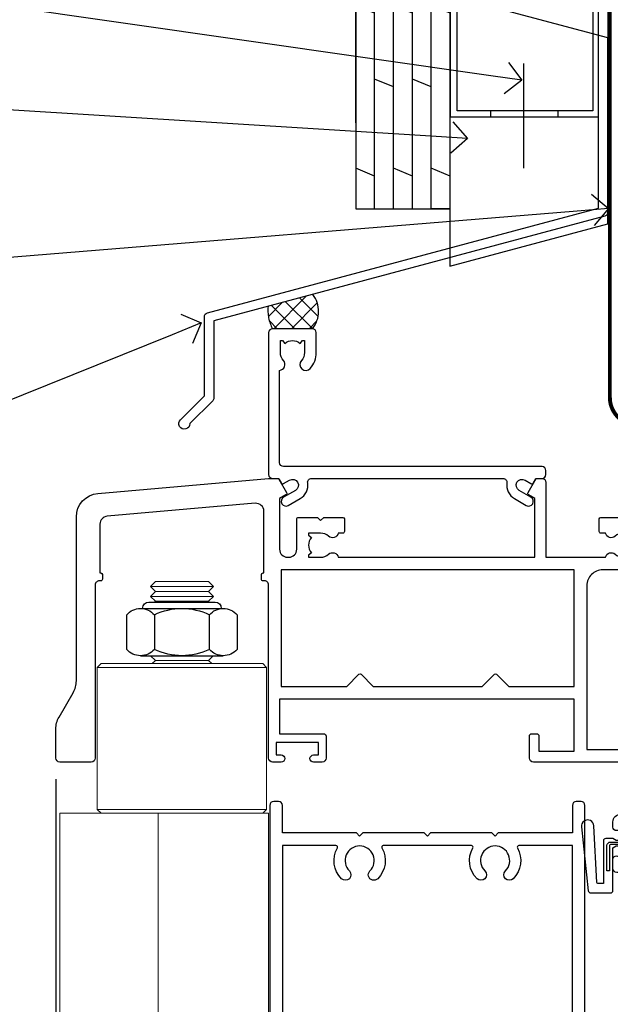
# Model space of a CAD drawing. Units: millimetres. Extents: x 0 to 7753, y -235 to 1143.
# Drawn here: x 3104 to 3179, y 493 to 617 of the extents above; entities that cross this region are included whole.
import ezdxf
from ezdxf import colors
from ezdxf.entities.mleader import LeaderData, LeaderLine
from ezdxf.math import Vec2, Vec3

# ---------------------------------------------------------------- set-up
doc = ezdxf.new("R2010")
doc.units = ezdxf.units.MM
doc.linetypes.add('CENTER', pattern=[2, 1.25, -0.25, 0.25, -0.25])
doc.linetypes.add('Dashed', pattern=[564.4444465637206, 282.2222232818604, -282.2222232818602])
doc.layers.add('Aluminium Systems Ltd Joinery Detail', color=7, linetype='Continuous')
doc.layers.add('Aluminium Systems Ltd Notes', color=7, linetype='Continuous')
doc.styles.get("Standard").update_dxf_attribs({"font": 'arial.ttf'})

# ---------------------------------------------------------------- blocks, each defined once
blk = doc.blocks.new('90mm Framing Head CC Gib')
at = {"layer": 'Aluminium Systems Ltd Joinery Detail', "color": 0, "linetype": 'CENTER', "lineweight": 5, "ltscale": 3, "const_width": 0.5, "elevation": -0.5000000000000249}
blk.add_lwpolyline([(79.36830193081076, 82.75882767523399), (79.36883064616333, -30.42745069008379, 0.4209157528546889), (82.93271877258232, -33.99657167199439), (165.7748797079017, -33.99657167199439)], format="xyb", dxfattribs=at)
blk = doc.blocks.new('_Open90')
at = {"color": 0, "linetype": 'ByBlock', "lineweight": -2}
for p, q in [((-0.5, 0.5), (0, 0)), ((0, 0), (-1, 0)), ((0, 0), (-0.5, -0.5))]:
    blk.add_line(p, q, dxfattribs=at)
blk = doc.blocks.new('FLASHING END CAP')
at = {"color": 0}
blk.add_lwpolyline([(-18.54054891449641, -6.422487521775963), (1.495495225277409, -1.0538456750092), (1.495495225277409, 22.55905363656922), (-18.54054891449641, 27.92769548333592)], close=True, dxfattribs=at)
blk = doc.blocks.new('CAVITY CLOSER')
at = {"layer": 'Aluminium Systems Ltd Joinery Detail', "color": 0}
blk.add_line((-9.538543492707504, 6.781304775488707), (-9.538543492707504, -6.489108031060141), dxfattribs=at)
blk.add_lwpolyline([(-4.547473508864641e-13, 23.52338713960307), (-0.7233468181043463, 23.52506711623914), (-0.7233468181043463, 0.7843317447677691), (-17.93291419336629, 0.7843317447677691), (-17.93291419336629, 13.84475821493129), (-18.836044139774, 13.84475821493129), (-18.836044139774, 0), (0, 0), (-4.547473508864641e-13, 23.52338713960307)], dxfattribs=at)
blk.add_lwpolyline([(-5.115630226071517, 0.7843317447677691), (-13.72041391370249, 0.7843317447677691), (-13.72041391370249, 0), (-5.115630226071517, 0)], close=True, dxfattribs=at)
blk = doc.blocks.new('J350-32188')
blk.add_lwpolyline([(54.44558441227167, 88.93162135623737), (54.44558441227161, 27.51528485022669, -0.3394542588633759), (54.07499393482288, 27.03232193708214), (4.445584412271554, 13.73416173468111), (4.445584412271611, 3.945584412271545, -0.1989123673796631), (4.299137802864887, 3.592031021678254), (1.399963552107064, 0.6928567709205158, -1.488371740198517), (0.2050252531694209, 1.194974746830598), (3.245584412271622, 4.2355339059327), (3.245584412271565, 14.27129062626638, -0.3394542588633794), (3.616174889720295, 14.75425353941091), (53.2455844122716, 28.05241374181195), (53.24558441227163, 80.13162135623722), (53.64558441227166, 80.5316213562372), (53.64558441227166, 86.73162135623718), (53.24558441227163, 87.13162135623719), (53.24558441227165, 91.53162135623722, -1.000000000000024), (54.44558441227167, 91.5316213562372), (54.44558441227173, 89.7316213562373), (54.04558441227175, 89.33162135623729)], format="xyb", close=True)
blk = doc.blocks.new('Plywood Sheet CC Head AC35')
at = {"layer": 'Aluminium Systems Ltd Joinery Detail', "linetype": 'Dashed'}
h = blk.add_hatch(dxfattribs=at)
h.set_pattern_fill('ANSI37', color=256, scale=0.5)
h.set_pattern_definition([(45, (-49.94643917421641, -520.49670962253), (-1.122532015133644, 1.122532015133644), []), (135, (-49.94643917421641, -520.49670962253), (-1.122532015133644, -1.122532015133644), [])])
edge = h.paths.add_edge_path()
edge.add_line((41.6691602087418, 82.60441553374403), (35.9931446835819, 81.0835317575511))
edge.add_arc((40.86338571802284, 80.57991410703835), 4.896210623682391, 174.0961913868827, 208.433219211244)
edge.add_line((36.55779193132923, 78.24866109300274), (41.60780461558201, 78.24866109300638))
edge.add_arc((38.92696769968913, 80.46473298109777), 3.478197979241982, 320.4216951530484, 397.9642634194481)
at = {"layer": 'Aluminium Systems Ltd Joinery Detail'}
for p, q in [((47.1105782461793, 104.3670537634061, 4.00000000000006), (47.1105782461793, 188.7704787683615)), ((49.51057824617916, 93.45748176805864, 4.000000000000056), (49.51057824617916, 188.7704787683615, -0.5016420200178132)), ((51.91057824617926, 93.45748176805864, 4.000000000000056), (51.91057824617926, 188.7704787683615, -0.5016420200178132)), ((54.31057824617912, 93.45748176805864, 4.000000000000056), (54.31057824617912, 188.7704787683615, -0.5016420200178132)), ((56.71057824617921, 93.45748176805864, 4.000000000000056), (56.71057824617921, 188.7704787683615, -0.5016420200178132)), ((59.1105782461793, 93.45748176805864, 4.000000000000056), (59.1105782461793, 188.7704787683615, -0.5016420200178132)), ((49.51057824617916, 180.2646457807932, 3.00007300089432), (47.1105782461793, 181.2550126826973, 2.956016957697396)), ((54.31057824617912, 180.2646457807932, 3.000073000894322), (51.91057824617926, 181.2550126826973, 2.956016957697399)), ((59.1105782461793, 180.2731895250072, 4.000000000000056), (56.71057824617921, 181.2635564269076, 3.955943956803132)), ((51.91057824617926, 170.93231584975, 3.955943956803132), (49.51057824617916, 171.9226827516468, 3.911887913606209)), ((56.71057824617921, 170.93231584975, 3.955943956803132), (54.31057824617912, 171.9226827516468, 3.911887913606209)), ((49.51057824617916, 159.602164626478, 3.00007300089432), (47.1105782461793, 160.5925315283785, 2.956016957697396)), ((54.31057824617912, 159.602164626478, 3.000073000894322), (51.91057824617926, 160.5925315283785, 2.956016957697399)), ((59.1105782461793, 159.6107083706884, 4.000000000000056), (56.71057824617921, 160.6010752725888, 3.955943956803132)), ((51.91057824617926, 150.2698346954276, 3.955943956803132), (49.51057824617916, 151.2602015973316, 3.911887913606209)), ((56.71057824617921, 150.2698346954276, 3.955943956803132), (54.31057824617912, 151.2602015973316, 3.911887913606209)), ((49.51057824617916, 138.9396834721592, 3.00007300089432), (47.1105782461793, 139.9300503740596, 2.956016957697396)), ((54.31057824617912, 138.9396834721592, 3.000073000894322), (51.91057824617926, 139.9300503740596, 2.956016957697399)), ((59.1105782461793, 138.9482272163696, 4.000000000000056), (56.71057824617921, 139.93859411827, 3.955943956803132)), ((51.91057824617926, 129.6073535411124, 3.955943956803132), (49.51057824617916, 130.5977204430128, 3.911887913606209)), ((56.71057824617921, 129.6073535411124, 3.955943956803132), (54.31057824617912, 130.5977204430128, 3.911887913606209)), ((49.51057824617916, 118.2772023178404, 3.00007300089432), (47.1105782461793, 119.2675692197445, 2.956016957697396)), ((54.31057824617912, 118.2772023178404, 3.000073000894322), (51.91057824617926, 119.2675692197445, 2.956016957697399)), ((59.1105782461793, 118.2857460620507, 4.000000000000056), (56.71057824617921, 119.2761129639548, 3.955943956803132)), ((51.91057824617926, 108.9448723867936, 3.955943956803132), (49.51057824617916, 109.935239288694, 3.911887913606209)), ((56.71057824617921, 108.9448723867936, 3.955943956803132), (54.31057824617912, 109.935239288694, 3.911887913606209)), ((49.51057824617916, 97.61472116352525, 3.00007300089432), (47.1105782461793, 98.60508806542202, 2.956016957697396)), ((54.31057824617912, 97.61472116352525, 3.000073000894322), (51.91057824617926, 98.60508806542202, 2.956016957697399)), ((59.1105782461793, 97.62326490773557, 4.000000000000056), (56.71057824617921, 98.61363180963235, 3.955943956803132)), ((59.1105782461793, 93.45748176805864, 4.000000000000056), (56.71057824617921, 93.45748176805864, 4.000000000000056))]:
    blk.add_line(p, q, dxfattribs=at)
blk.add_lwpolyline([(47.1105782461793, 188.7704787683615), (47.1105782461793, 93.45748176805864), (59.1105782461793, 93.45748176805864), (59.1105782461793, 188.7704787683615)], dxfattribs=at)
at = {"layer": 'Aluminium Systems Ltd Joinery Detail', "linetype": 'Dashed', "ltscale": 0.01, "const_width": 0.5, "elevation": 4.000000000000063}
blk.add_lwpolyline([(78.77694147337795, 176.7216470409439), (78.77694147337795, 160.6338777859346), (77.66071971013523, 157.7570066745684), (77.66071971013523, 120.0983836733067)], dxfattribs=at)
at = {"layer": 'Aluminium Systems Ltd Joinery Detail', "elevation": 4.000000000000063}
blk.add_lwpolyline([(79.11057824617907, 163.0340851818692), (79.11057824617907, 122.3022399829897), (59.11057824617907, 122.3022399829897), (59.11057824617907, 138.4801747271413)], dxfattribs=at)
at = {"layer": 'Aluminium Systems Ltd Joinery Detail', "linetype": 'Dashed'}
for centre, radius, start, end in [((38.9269676996816, 80.46473298109777, 2.000000000000025), 3.478197979248922, 320.4216951530929, 37.9642634194206), ((40.86338571803071, 80.57991410703835, 6.000000000000087), 4.896210623690222, 174.0961913869318, 208.4332192112007)]:
    blk.add_arc(centre, radius, start, end, dxfattribs=at)
at = {"linetype": 'Dashed'}
blk.add_blockref('J350-32188', (24.66499383390743, 65.50519190411433, 4.000000000000056), dxfattribs=at)
at = {"color": 0}
for name, p in [('CAVITY CLOSER', (77.9405687856158, 105.127074179356, 4.000000000000056)), ('FLASHING END CAP', (77.61508302090164, 92.6128168363648, 4.000000000000056))]:
    blk.add_blockref(name, p, dxfattribs=at)
blk = doc.blocks.new('NZ212')
at = {"color": 8}
for p, q in [((-3.500000000000561, 5.193747284970243), (-3.500000000000504, 0.8062527150308938)), ((3.499999999999496, 0.8062527150308938), (3.499999999999439, 5.193747284970243))]:
    blk.add_line(p, q, dxfattribs=at)
blk.add_lwpolyline([(-4.999999999999993, 6.000000000001137, -0.4142135623730951), (-4.199999999999982, 6.800000000001091), (4.199999999999989, 6.800000000001091, -0.414213562373095), (5, 6.00000000000108)], format="xyb", dxfattribs=at)
blk.add_lwpolyline([(3.499999999999325, 0.806252715030837, -0.2303579185802505), (-3.500000000000391, 0.8062527150308938, -0.4607158371604556), (-7.000000000000504, 0.8062527150299843), (-7.000000000000448, 5.193747284970527, -0.4607158371605248), (-3.500000000000391, 5.1937472849703, -0.2303579185802505), (3.499999999999496, 5.1937472849703, -0.460715837160475), (6.999999999999432, 5.193747284970243), (6.999999999999488, 0.8062527150307233, -0.4607158371604521)], format="xyb", close=True, dxfattribs=at)
for points in [[(-5.249999999999993, 6.000000000001137), (5.25, 6.000000000001137)], [(-5.249999999999993, 0), (5.25, 0)]]:
    blk.add_lwpolyline(points, dxfattribs=at)
blk = doc.blocks.new('F507-20762')
at = {"flags": 128}
for points in [[(67.40375263506935, 15.59999955316562), (77.4037517703236, 15.5999995531629), (77.4037517703236, 16.199999999978, -0.779214450051505), (78.15595908301466, 16.38960487567056), (78.83051431867347, 16.0001388042756, -0.4141991680881392), (78.90372084356741, 15.72694130597211), (77.90675472772995, 14.00000000000001), (74.20375331660028, 14.00000000000001), (74.2037533166021, 0.5000000000000071, -0.414213562373095), (73.7037533166021, 7.105427357601002e-15), (71.20374331660054, 7.105427357601002e-15, -0.414213562373095), (70.70374331660054, 0.5000000000000071), (70.70374331660054, 1.649964000656844, -0.9999999999999999), (71.60374331660199, 1.649964000656844), (71.60374331660199, 0.9999640006553889), (73.10374331660199, 0.9999640006553889), (73.10374331660199, 6.399964000653206), (71.60374331660199, 6.399964000656844), (71.60374331659472, 5.749964000655389, -0.9999999999999999), (70.70374331660054, 5.749964000655389), (70.70374331659872, 6.399964000656844, -0.4142135623725622), (71.70374331660054, 7.399964000656844), (72.80375331660247, 7.39997087567918), (72.80375331660065, 13.99999955316435), (60.60375165791807, 13.99999955316799, -0.414213562373095), (60.10375165791807, 14.49999955316799), (60.10375165791807, 17.29999955250879, -0.4142135623766467), (60.40375165792098, 17.59999955250806), (61.00375165791952, 17.59999955249715, -0.414213562373095), (61.30375165791516, 17.29999955249787), (61.30375165791516, 15.39999955316762), (65.8037517872544, 15.39999955316581), (65.8037517872544, 22.00000000000001), (28.40443224995393, 22), (28.40443224995302, 17.59999955261537), (34.00375231660469, 17.59999955271633, -0.4142135623739832), (34.30375231660851, 17.29999955271706), (34.30375231660032, 14.49999955338354, -0.4142135623730951), (33.80375231660032, 13.99999955338718), (32.70375144594796, 13.99999955305975, -0.9999999996392336), (32.70375144535588, 14.89999955173425), (33.35375144647965, 14.89999955239546), (33.35375144647965, 16.49999955239424), (27.95375144648547, 16.499999552394), (27.95375144648547, 14.89999955239546), (28.60375144760015, 14.8999995517338, -0.9999999992360243), (28.60375144737277, 13.99999955306112), (27.50375089433687, 13.99999955249496, -0.414212777504906), (27.00375089402011, 14.49999821234269), (27.00375089402401, 36.50002616165784, 0.4142135946759855), (26.50375083887953, 37.00002616165784), (26.30375035246284, 37.00002613959981, -0.4142135946802477), (26.10375033040505, 37.20002613959872), (26.10375033040505, 37.80002613959817, -0.4142135300672751), (26.30375030834507, 38.00002613959799), (26.40375033040432, 38.0000261506284), (26.40375033040614, 45.84473829226226, 0.4400105308921148), (25.31659458765712, 46.84093299035339), (6.512844820868821, 45.19581805396973, 0.38887873185297), (5.600000563617726, 44.19962335587837), (5.600000563619659, 38.00002615062834), (5.700000600385437, 38.00002613224655, -0.414213508531394), (5.90000056362075, 37.80002613224582), (5.90000056362075, 37.20002612856928, -0.4142136108298285), (5.700000530532606, 37.00002612856946), (5.500000055148092, 37.00002616165779, 0.4142135946781166), (4.999999999999972, 36.50002616165779), (4.999999999999972, 14.49999955299972, -0.414213562373095), (4.499999999999972, 13.99999955299972), (0.5, 13.99999955299972, -0.414213562373095), (0, 14.49999955299972), (0, 18.19615197570602, -0.1316524975874158), (0.4019237886477072, 19.69615197570693), (2.198076774970104, 22.80718020618588, 0.1316524975872225), (2.600000563615964, 24.30718020618497), (2.600000563619659, 45.11595452989599, -0.3888787318525163), (5.338533335374422, 48.10453862417006), (27.00405565612523, 50.00002621661588), (28.1222829857371, 50.0000263399524, -0.267949221985901), (28.29548808855363, 49.90002633995181), (29.27701561117787, 48.19997080172561, -0.4142135623738535), (29.20381053042142, 47.92676572096769), (28.40381053043161, 47.46488550561548), (28.40381053043161, 40.9999600019346, 0.4142135623728286), (29.40381053043161, 39.99996000193551), (29.57879976710679, 39.99996000193551, 0.414213562369632), (30.57879976710679, 40.99996000192368), (30.57879976715408, 44.84996000193314, -0.414213562374427), (30.77879976715481, 45.04996000193296), (33.20379976721593, 45.04996000193296), (33.60379976721374, 44.64996000193332), (34.0037997672152, 45.04996000193296), (36.42879976727632, 45.04996000193296, -0.4142135623717631), (36.62879976727704, 44.84996000193314), (36.62879976727704, 43.24996000190004, -0.4142135623770908), (36.42879976727268, 43.04996000190022), (35.84486553756501, 43.04996000193387, -0.566658092971232), (34.61716297535891, 42.66452044151106, 0.1837465194458038), (33.60373956709005, 43.04996000193478), (32.07873956708131, 43.04996000194933), (32.07873956708131, 42.80458693948094), (32.43552179132708, 42.50521110670707, 0.3639702342667136), (32.43552179132526, 40.54470889716231), (32.07873956708131, 40.24533306438843), (32.07873956708131, 39.99996000198007), (33.60373956708277, 39.99996000193369, 0.1837465194614785), (34.61716297544815, 40.38539956238753, -0.5666580929886522), (35.84486553767779, 39.99996000193551), (60.80374753001247, 39.9999600019371), (60.8037475300125, 47.46488546832296), (60.00374753001903, 47.92676568367369, -0.4142135623750366), (59.93054244926257, 48.19997076443269), (60.96977293746831, 49.9999707707957), (61.70374758516205, 49.99997068984248, -0.4142135300680742), (62.20374753001393, 49.49997068984248), (62.2037475300112, 39.999960001923), (69.76262436004248, 39.99996000190822, -0.5666580929717389), (70.99032692224836, 40.3853995623312, 0.1837465194457933), (72.00375033051745, 39.99996000190822), (73.52875033052254, 39.99996000189276), (73.52875033052254, 40.24533306436206), (73.1719681062786, 40.54470889713588, 0.3639702342667149), (73.1719681062786, 42.50521110668069), (73.52875033052254, 42.80458693945457), (73.52875033052254, 43.04996000186202), (72.00375033052472, 43.0499600019084, 0.1837465194617073), (70.99032692215752, 42.66452044145478, -0.5666580929872976), (69.76262435992788, 43.04996000191113), (69.17881053042942, 43.04996000190022, -0.4142135623770908), (68.97881053042688, 43.24996000190004), (68.97881053042506, 44.84996000193314, -0.414213562373095), (69.17881053042578, 45.04996000193387), (71.6038105304869, 45.04996000193296), (72.00381053048835, 44.64996000193332), (72.40381053048617, 45.04996000193296), (74.82881053054729, 45.04996000193296, -0.414213562374427), (75.02881053054801, 44.84996000193314), (75.02881053054801, 40.99996000193551, 0.414213562373095), (76.02881053054801, 39.99996000193551), (81.80374748679782, 39.99996000193551), (81.80374748679509, 49.49997068984112, -0.4142135300680742), (82.30374743164697, 49.99997068984112), (83.03772207934071, 49.99997077079433), (84.07695256754644, 48.1999707644311, -0.4142135623750363), (84.00374748678999, 47.9267656836721), (83.20374748679652, 47.46488546832165), (83.20374748679745, 39.99996000193528), (108.1626953232225, 39.99996000193461, -0.5666580929717075), (109.3903978854288, 40.38539956235822, 0.1837465194456514), (110.4038212936975, 39.99996000193347), (111.9288212937044, 39.99996000191915), (111.9288212937044, 40.24533306438845), (111.5720390694587, 40.54470889716227, 0.3639702342667149), (111.5720390694605, 42.50521110670708), (111.9288212937044, 42.80458693948096), (111.9288212937044, 43.04996000188841), (110.4038212937048, 43.04996000193479, 0.1837465194615035), (109.3903978853377, 42.66452044147992, -0.5666580929884163), (108.1626953231134, 43.04996000191024), (107.5788212936386, 43.04996000190023, -0.4142135623770908), (107.378821293636, 43.24996000190005), (107.3788212936378, 44.84996000193316, -0.414213562374427), (107.5788212936349, 45.04996000193297), (110.0038212936997, 45.04996000193297), (110.4038212936975, 44.64996000193334), (110.803821293699, 45.04996000193297), (113.2288212937564, 45.04996000193297, -0.4142135623717631), (113.4288212937572, 44.84996000193316), (113.4288212937572, 40.99996000193461, 0.414213562373095), (114.4288212937572, 39.99996000193461), (114.6038105304123, 39.99996000193552, 0.4142135623728286), (115.6038105304123, 40.99996000193461), (115.6038105304141, 47.46488550561578), (114.8038105304207, 47.92676572096777, -0.4142135623738383), (114.7306054496642, 48.19997080172563), (115.7698359378736, 49.9999708080896), (116.5037489747446, 49.9999707271427, -0.4142135300680742), (117.0037489195965, 49.4999707271427), (117.0037489195965, 14.50000000000001, -0.414213562373095), (116.5037489195965, 14.00000000000001), (113.5007475084658, 14.00000000000001), (112.5037813926283, 15.72694130597211, -0.4141991680880976), (112.5769879175222, 16.00013880427566), (113.251543153181, 16.38960487567102, -0.7792144500515458), (114.0037504658722, 16.199999999978), (114.0037504658721, 15.40000000000055), (115.6037711113949, 15.40000000000055), (115.6037711113958, 28.39998928782803), (114.0037740688185, 28.39998928782826), (114.0037740688185, 27.64998928782826, -0.9999999999999999), (113.1037740688189, 27.64998928782826), (113.1037740688189, 28.89998928782826, -0.414213562373095), (113.6037740688189, 29.39998928782826), (115.6037711113958, 29.39998928782826), (115.6037711113965, 36.39995999999225, 0.4142135623731283), (113.6037711113965, 38.39995999999248), (69.40375263506766, 38.39995999999246, 0.41421356237312), (67.40375263506768, 36.39995999999229)], [(40.28655502907709, 23.60000000000037), (54.12094960412647, 23.60000000000037), (55.66233096036372, 25.14138135623762, -0.4142135623721533), (55.94517367283875, 25.14138135623762), (57.48655502907782, 23.59999999999946), (65.80375263506717, 23.59999999999946), (65.80375263506717, 38.39995999999337), (28.60375089402437, 38.39995999999337), (28.60375089402437, 23.60000000000036), (36.92094960412574, 23.60000000000037), (38.46233096036299, 25.14138135623762, -0.414213562373095), (38.74517367283984, 25.14138135623762)]]:
    blk.add_lwpolyline(points, format="xyb", close=True, dxfattribs=at)
blk = doc.blocks.new('SH068 Comp')
blk.add_lwpolyline([(-0.8500000000001364, -0.1499999999999773), (-0.8500000000001364, -0.3499999999999659), (-1.766987298107779, -0.3499999999999375), (-2.200000000000045, -0.5999999999999943), (-3.100000000000023, -0.5999999999999943, -0.4142135623730673), (-3.400000000000091, -0.2999999999999829), (-3.399999999999977, 5.100000000000009), (-4.126062273728053, 5.100000000000009, 0.3990403827646531), (-4.225926683175999, 5.005205739679411), (-4.601084724416523, -2.191645917435338, -1.028261591740668), (-6.195355051042725, -2.063916652127958), (-5.319082473145727, 6.032281255452119, -0.3829770594063191), (-5.020824329004768, 6.300000000000011), (-2.499999999999886, 6.300000000000011, -0.4142135623731031), (-2.199999999999932, 6), (-2.200000000000045, 0.600000000000108), (-1.766987298107892, 0.3500000000000512), (-0.8500000000001364, 0.3500000000000227), (-0.8500000000001364, 0.1499999999999773)], format="xyb")
blk.add_lwpolyline([(-2.950000000000045, 3.500000000000028), (-2.950000000000045, 0.2999999999999829, 0.414213562373095), (-2.500000000000114, -0.1499999999999488), (-0.7000000000000455, -0.1499999999999773), (-0.7000000000000455, -2.050000000000011, 0.9999999999999999), (0, -2.050000000000011), (0, 2.050000000000011, 0.9999999999999999), (-0.7000000000000455, 2.050000000000011), (-0.7000000000000455, 0.1499999999999773), (-2.500000000000114, 0.1500000000000057, -0.414213562373095), (-2.650000000000091, 0.2999999999999829), (-2.650000000000091, 3.500000000000028)], format="xyb", close=True)
blk = doc.blocks.new('F225-21734')
at = {"flags": 128}
for points in [[(23.5, 35.00000000000023, -0.9999999999999999), (23.5, 34.00000000000034), (22, 34.00000000000045), (22, 32.50000000000045), (26.55662432702593, 32.50000000000045), (27.8556624327025, 34.75000000000068, -0.26794919243118), (28.28867513459454, 35.00000000000068), (38.5, 35.00000000000023), (38.5, 46.60000000000014), (37.5, 46.59999999999991, -0.414213562373095), (36.5, 47.59999999999991), (36.5, 48.25000000000023, -0.9999999999999999), (37.39999999999964, 48.25000000000023), (37.39999999999964, 47.60000000000014), (38.89999999999964, 47.60000000000014), (38.89999999999964, 53.00000000000023), (37.39999999999964, 53.00000000000023), (37.40000000000009, 52.35000000000014, -0.9999999999999999), (36.49999999999955, 52.35000000000014), (36.49999999999955, 53.50000000000023, -0.414213562373095), (36.99999999999955, 54.00000000000023), (39.5, 54.00000000000023, -0.414213562373095), (40, 53.50000000000023), (40, 0.5000000000002274, -0.414213562373095), (39.5, 2.273736754432321e-13), (38.89999999999964, 2.273736754432321e-13, -0.414213562373095), (38.39999999999964, 0.5000000000002274), (38.39999999999964, 4.000000000000227), (29, 4.000000000000227), (28.59999999999991, 4.400000000000091), (28.19999999999982, 4.000000000000227), (20.40000000000009, 4), (20, 4.400000000000091), (19.59999999999991, 4), (11.79999999999973, 4), (11.39999999999964, 4.400000000000091), (10.99999999999955, 4), (1.599999999999909, 4), (1.599999999999909, 0.5, -0.414213562373095), (1.099999999999909, 0), (0.5, 0, -0.414213562373095), (0, 0.5), (0, 34.5, -0.414213562373095), (0.5, 35), (9.604407954888757, 35.00000000000045, -0.6690645461982785), (10.09505984282305, 33.8113470883743, 2.422599282417341), (12.70494015717696, 33.81134708837448, -0.6690645461982785), (13.19559204511097, 35.00000000000034)], [(8.397917389543636, 5.599999999999682), (1.599999999999909, 5.599999999999909), (1.599999999999909, 33.4000000000002), (7.817752102380382, 33.4000000000002, -0.4719332409097788), (8.014039658413822, 33.16164383561681, 1.214321321226941), (14.78596034158556, 33.16164383561684, -0.4719332409104738), (14.98224789761935, 33.40000000000009), (20.40000000000009, 33.40000000000032), (20.40000000000009, 32.40000000000055, 0.414213562373095), (21.90000000000009, 30.90000000000055), (26.61435935394456, 30.90000000000012, 0.2679491924311097), (27.91339745962114, 31.65000000000055), (28.92376043070362, 33.40000000000055), (38.39999999999964, 33.40000000000009), (38.39999999999964, 5.600000000000136), (31.60208261045591, 5.599999999999909, -0.5745711542949625), (31.42804883593635, 5.898550724638085, 0.3376103493480271), (30.89411764705898, 9.802069551827856, 0.9999999999999419), (29.90588235294126, 8.810408821809574, -2.420132881566083), (27.29411764705907, 8.810408821810086, 0.9999999999999994), (26.30588235294135, 9.802069551828026, 0.3376103493480422), (25.77195116406352, 5.898550724637772, -0.5745711542944693), (25.59791738954391, 5.60000000000025), (14.40208261045473, 5.600000000000364, -0.5745711542961354), (14.22804883593562, 5.898550724637403, 0.3376103493480742), (13.69411764705865, 9.80206955182814, 1.000000000000058), (12.70588235294105, 8.810408821809744, -2.420132881566084), (10.09411764705874, 8.810408821810029, 0.9999999999999999), (9.10588235294108, 9.80206955182814, 0.3376103493480974), (8.571951164062739, 5.898550724637403, -0.5745711542951708)]]:
    blk.add_lwpolyline(points, format="xyb", close=True, dxfattribs=at)
blk = doc.blocks.new('F079-21199')
at = {"flags": 128}
blk.add_lwpolyline([(4.549999999993815, 1.5), (4.549999999993815, 3.024999999999636, 0.1837465194582998), (4.16456043954804, 4.038423408356721, -0.9999999999941463), (5.285439560428131, 5.035233318218161, -0.1837465194588356), (6.05000000000291, 3.024999999999636), (6.05000000000291, 0.5, -0.414213562373095), (5.55000000000291, 0), (0.5, 0, -0.414213562373095), (0, 0.5), (0, 18.5, -0.414213562373095), (0.5, 19), (1.291732411252269, 19), (1.62812559645954, 19.58265008810213, -0.414213562374809), (1.901330677217629, 19.65585516885949), (2.656716846094241, 19.21973276091376, 0.9999999999998311), (3.406716846098789, 20.51877086658715), (1.899998588853123, 21.38867505801227, -0.9999999999992361), (2.499998588857125, 22.42790554255043), (4.0067168461037, 21.55800135112804, -0.3089224212102952), (4.959442485286672, 19.57535751301202, 0.4592529226835803), (5.453731110719673, 19.00000000000182), (29.74626606711627, 19.0000000000018, 0.459252922683576), (30.24055469255021, 19.57535751301201, -0.3089224212102922), (31.19328033173224, 21.55800135112803), (32.69999858897881, 22.42790554255042, -0.9999999999992363), (33.29999858898373, 21.38867505801225), (31.79328033173806, 20.51877086658713, 0.9999999999998307), (32.54328033174261, 19.21973276091374), (33.29866650061831, 19.65585516885947, -0.4142135623748087), (33.57187158137643, 19.58265008810211), (33.90826476658367, 18.99999999999999), (34.69999717783594, 18.99999999999999, -0.414213562373095), (35.19999717783594, 18.49999999999999), (35.19999717783594, 17.99999999999999, -0.414213562373095), (34.69999717783594, 17.49999999999999), (1.900000000000546, 17.5, 0.414213562373095), (1.400000000000546, 17), (1.400000000000489, 5.283068941077545, -0.6122479732056616), (1.885439560428495, 4.038423408327617, 0.1837465194528841), (1.500000000009095, 3.024999999999636), (1.499999999994543, 1.5), (1.745373062453837, 1.5), (2.044748895229532, 1.856782224245762, 0.3639702342661637), (4.005251104773379, 1.856782224245762), (4.304626937549074, 1.5)], format="xyb", close=True, dxfattribs=at)
blk = doc.blocks.new('AC35 Bifold Window Head')
at = {"layer": 'Aluminium Systems Ltd Joinery Detail', "lineweight": 5}
for p, q in [((-110.3846991859054, -13.72497054521637), (-118.3846991859054, -13.72497054521637)), ((-110.3846991859054, -14.97497054522364), (-118.3846991859054, -14.97497054522364)), ((-111.0096991859073, -14.34997054522364), (-117.7596991859036, -14.34997054522364)), ((-111.0096991859091, -15.59997054522364), (-117.7596991859054, -15.59997054522364)), ((-111.0096991859091, -23.09997054525275), (-117.7596991859054, -23.09997054525275)), ((-103.6346991859073, -23.9999711743626), (-125.1346991859073, -23.9999711743626)), ((-103.6346991859073, -41.9999711743626), (-125.1346991859073, -41.9999711743626))]:
    blk.add_line(p, q, dxfattribs=at)
at = {"layer": 'Aluminium Systems Ltd Joinery Detail'}
blk.add_line((-130.3865746329129, -38.18609513082856), (-130.3865746329129, -135.6873775442368), dxfattribs=at)
at = {"layer": 'Aluminium Systems Ltd Joinery Detail', "lineweight": 5}
for points in [[(-117.8596998150433, -15.69997117436333), (-117.7596991859054, -15.59997054522364), (-118.3846991859054, -14.97497054522364), (-117.7596991859036, -14.34997054522364), (-118.3846991859054, -13.72497054521637), (-117.7596991859054, -13.09997054521637), (-111.0096991859091, -13.09997054521637), (-110.3846991859073, -13.72497054521637), (-111.0096991859091, -14.34997054522364), (-110.3846991859073, -14.97497054522364), (-111.0096991859091, -15.59997054522364), (-110.9096985567694, -15.69997117436333)], [(-118.3596985567901, -22.4999711743626), (-117.7596991859054, -23.09997054525275), (-118.1596998150189, -23.4999711743626)], [(-110.6096985567956, -23.4999711743626), (-111.0096991859091, -23.09997054525275), (-110.4096998150226, -22.4999711743626)], [(-103.3828546415243, -114.5752037846182), (-103.3846991859073, -42.4999711743626), (-129.8846991859073, -42.4999711743626), (-129.8846991859073, -114.5752037846182)], [(-117.3846991859073, -42.4999711743626), (-117.3846991859073, -114.5752037846182)]]:
    blk.add_lwpolyline(points, dxfattribs=at)
blk.add_lwpolyline([(-103.6346991859073, -23.9999711743626), (-104.1346991859073, -23.4999711743626), (-124.6346991859073, -23.4999711743626), (-125.1346991859073, -23.9999711743626), (-125.1346991859073, -41.9999711743626), (-124.6346991859073, -42.4999711743626), (-104.1346991859073, -42.4999711743626), (-103.6346991859073, -41.9999711743626)], close=True, dxfattribs=at)
at = {"layer": 'Aluminium Systems Ltd Joinery Detail', "xscale": -1, "rotation": 180}
for name, p in [('F079-21199', (-103.3828508920292, 19.00000000317823)), ('F225-21734', (-103.2294054851145, -40.99997021732327))]:
    blk.add_blockref(name, p, dxfattribs=at)
at = {"layer": 'Aluminium Systems Ltd Joinery Detail'}
blk.add_blockref('F507-20762', (-130.3865746329129, -49.99997072714223), dxfattribs=at)
at = {"layer": 'Aluminium Systems Ltd Joinery Detail', "lineweight": 5, "extrusion": (0, 0, -1), "xscale": -1, "zscale": -1}
blk.add_blockref('NZ212', (114.3846991859054, -22.4999711743626), dxfattribs=at)
at = {"layer": 'Aluminium Systems Ltd Joinery Detail', "lineweight": 9, "ltscale": 0.12, "xscale": -1, "rotation": 180}
blk.add_blockref('SH068 Comp', (-57.4857975584282, -46.30000672648612), dxfattribs=at)
blk = doc.blocks.new('Plywood Sheet CC Head Text AC35')
at = {"layer": 'Aluminium Systems Ltd Notes', "color": 3, "lineweight": 5, "ltscale": 0.12}
ml = blk.add_multileader_mtext('Standard', dxfattribs=at)
ml.set_content('CAVITY SYSTEM BASE CLOSER', color=3)
ml.set_leader_properties(color=8)
ml.set_arrow_properties(name='OPEN90')
ml.build(insert=Vec2(0, 0))
ml.multileader.update_dxf_attribs({"text_left_attachment_type": 2, "text_right_attachment_type": 2})
ctx = ml.context
ctx.base_point, ctx.plane_origin = Vec3(-19.55224946849446, 14.33786327177586), Vec3(71.34790319290357, -102.8385269210758)
ctx.left_attachment, ctx.right_attachment, ctx.text_align_type = 2, 2, 2
notes = []
notes.append((ctx, [(0, (1, 1, 0), (34.75009761024842, 14.33786327177586), (-1, 0), 6.291433026901132, [(0, [(144.7864909843223, -1.452058714807208)], 0, [])])]))
ctx.mtext.insert, ctx.mtext.width, ctx.mtext.alignment, ctx.mtext.line_spacing_style, ctx.mtext.flow_direction = Vec3(26.45866458334729, 20.33786327177586), 49.87981264959171, 3, 2, 5
ml = blk.add_multileader_mtext('Standard', dxfattribs=at)
ml.set_content('FLASHING END DAM', color=3)
ml.set_leader_properties(color=8)
ml.set_arrow_properties(name='OPEN90')
ml.build(insert=Vec2(0, 0))
ml.multileader.update_dxf_attribs({"text_left_attachment_type": 2, "text_right_attachment_type": 2})
ctx = ml.context
ctx.base_point, ctx.plane_origin = Vec3(-16.08158098281938, -2.415359341484873), Vec3(88.36709967903437, -123.21690124222)
ctx.left_attachment, ctx.right_attachment, ctx.text_align_type = 2, 2, 2
notes.append((ctx, [(0, (1, 1, 0), (34.75009761024819, -2.415359341484873), (-1, 0), 6.291433026901132, [(0, [(137.8879273669619, -8.837934520750423)], 0, [])])]))
ctx.mtext.insert, ctx.mtext.width, ctx.mtext.alignment, ctx.mtext.line_spacing_style, ctx.mtext.flow_direction = Vec3(26.45866458334706, 3.584640658515127), 49.87981264959126, 3, 2, 5
ml = blk.add_multileader_mtext('Standard', dxfattribs=at)
ml.set_content('FLEXI FLASHING TAPE', color=3)
ml.set_leader_properties(color=8)
ml.set_arrow_properties(name='OPEN90')
ml.build(insert=Vec2(0, 0))
ml.multileader.update_dxf_attribs({"text_left_attachment_type": 2, "text_right_attachment_type": 2})
ctx = ml.context
ctx.base_point, ctx.plane_origin = Vec3(-19.75961645348764, -27.60808837594595), Vec3(223.2167566211148, -117.7377262578848)
ctx.left_attachment, ctx.right_attachment, ctx.text_align_type = 2, 2, 2
notes.append((ctx, [(1, (1, 1, 0), (34.75009761024842, -27.60808837594595), (-1, 0), 6.291433026901132, [(0, [(155.7919281500746, -17.73061322589092)], 0, [])])]))
ctx.mtext.insert, ctx.mtext.width, ctx.mtext.alignment, ctx.mtext.line_spacing_style, ctx.mtext.flow_direction = Vec3(26.45866458334729, -21.60808837594595), 49.87981264959171, 3, 2, 5
ml = blk.add_multileader_mtext('Standard', dxfattribs=at)
ml.set_content('HEAD SEALANT REQUIRED FOR VERY HIGH & EXTRA HIGH ZONES ONLY', color=3)
ml.set_leader_properties(color=8)
ml.set_arrow_properties(name='OPEN90')
ml.build(insert=Vec2(0, 0))
ml.multileader.update_dxf_attribs({"text_left_attachment_type": 2, "text_right_attachment_type": 2})
ctx = ml.context
ctx.base_point, ctx.plane_origin = Vec3(-17.8742139978262, -60.18506741783131), Vec3(117.2002613083138, -138.5686058945885)
ctx.left_attachment, ctx.right_attachment, ctx.text_align_type = 2, 2, 2
notes.append((ctx, [(0, (1, 1, 0), (34.75009761024819, -60.18506741783131), (-1, 0), 6.291433026901132, [(0, [(104.0939682190261, -32.24829123419113)], 0, [])])]))
ctx.mtext.insert, ctx.mtext.width, ctx.mtext.alignment, ctx.mtext.line_spacing_style, ctx.mtext.flow_direction = Vec3(26.45866458334706, -44.18506741783131), 49.87981264959149, 3, 2, 5
for ctx, leaders in notes:
    for number, flags, end, landing, length, lines in leaders:
        leader = LeaderData()
        leader.index, (leader.has_last_leader_line, leader.has_dogleg_vector, leader.attachment_direction) = number, flags
        leader.last_leader_point, leader.dogleg_vector, leader.dogleg_length = Vec3(end), Vec3(landing), length
        for number, points, colour, breaks in lines:
            line = LeaderLine()
            line.index, line.vertices, line.color, line.breaks = number, Vec3.list(points), colors.encode_raw_color(colour), breaks
            leader.lines.append(line)
        ctx.leaders.append(leader)

msp = doc.modelspace()

# ---------------------------------------------------------------- block references
at = {"layer": 'Aluminium Systems Ltd Joinery Detail'}
for name, p in [('90mm Framing Head CC Gib', (3100, 600)), ('Plywood Sheet CC Head AC35', (3100, 500)), ('AC35 Bifold Window Head', (3239.44066941361, 559.2486610898231, 2.000000000000025))]:
    msp.add_blockref(name, p, dxfattribs=at)
at = {"layer": 'Aluminium Systems Ltd Notes'}
msp.add_blockref('Plywood Sheet CC Head Text AC35', (3023.421148066245, 611.2261450615661), dxfattribs=at)

doc.saveas('drawing.dxf')
